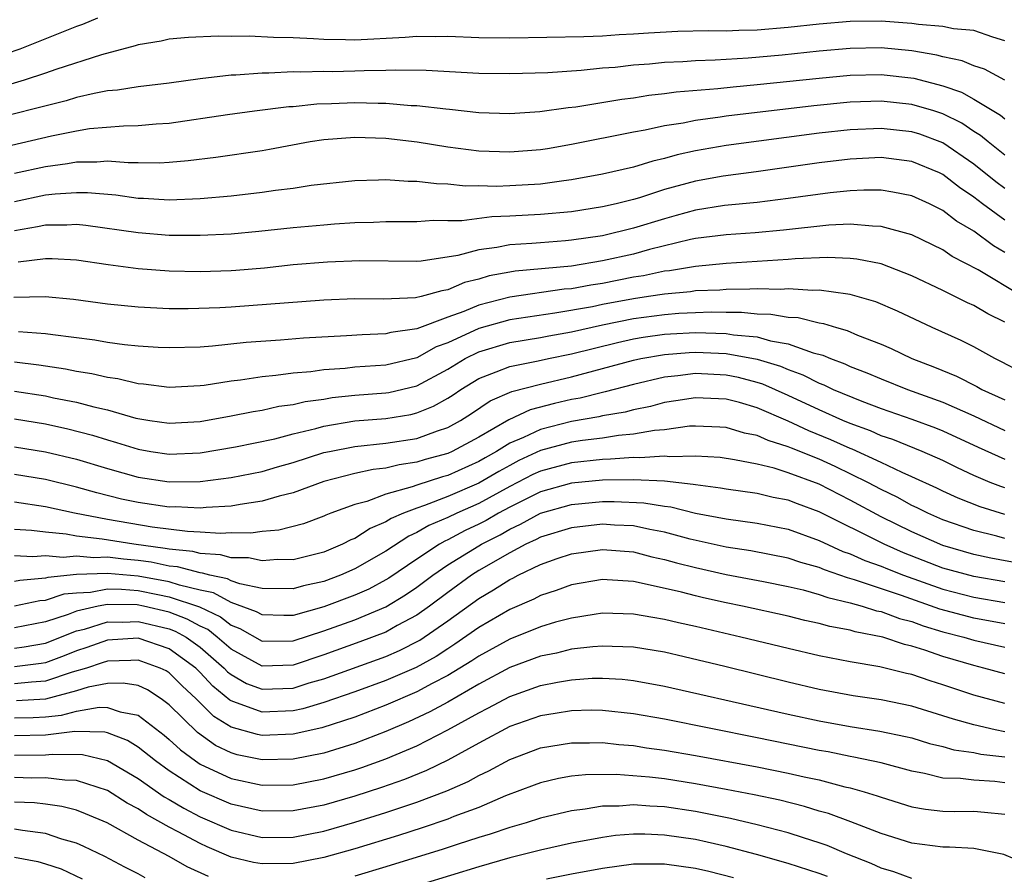
# Model space of a CAD drawing. Units: inches. Extents: x 2508000 to 2511000, y 1527000 to 1530000.
# Drawn here: x 2508273 to 2508337, y 1527516 to 1527571 of the extents above; entities that cross this region are included whole.
import ezdxf

# ---------------------------------------------------------------- set-up
doc = ezdxf.new("R2010")
doc.units = ezdxf.units.IN
doc.header["$MEASUREMENT"] = 0
doc.layers.add('LD25081527_2ft', color=112, linetype='Continuous')

msp = doc.modelspace()

# ---------------------------------------------------------------- linework, layer by layer
at = {"layer": 'LD25081527_2ft'}
for points, elevation in [([(2508278.363, 1527571), (2508277.403, 1527570.597), (2508277, 1527570.457), (2508274.539, 1527569.461), (2508273.353, 1527569), (2508269.787, 1527567.787)], 7128), ([(2508337, 1527569.53), (2508336.221, 1527569.779), (2508335, 1527570.204), (2508333.686, 1527570.314), (2508333, 1527570.463), (2508331.422, 1527570.578), (2508331, 1527570.65), (2508330.681, 1527570.681), (2508329, 1527570.796), (2508327, 1527570.771), (2508325, 1527570.599), (2508323, 1527570.392), (2508321, 1527570.223), (2508319.805, 1527570.195), (2508319, 1527570.149), (2508317.832, 1527570.168), (2508315.869, 1527570.131), (2508313.962, 1527570.038), (2508313, 1527569.966), (2508312.075, 1527569.925), (2508311, 1527569.844), (2508309.783, 1527569.783), (2508305, 1527569.703), (2508303, 1527569.731), (2508301, 1527569.815), (2508300.199, 1527569.801), (2508299, 1527569.816), (2508298.257, 1527569.743), (2508295, 1527569.58), (2508294.398, 1527569.602), (2508293, 1527569.613), (2508292.329, 1527569.671), (2508291, 1527569.721), (2508289.739, 1527569.739), (2508288.169, 1527569.831), (2508287, 1527569.805), (2508286.162, 1527569.838), (2508284.251, 1527569.749), (2508283, 1527569.636), (2508282.479, 1527569.521), (2508281, 1527569.276), (2508280.801, 1527569.199), (2508278.627, 1527568.627), (2508275.671, 1527567.671), (2508275, 1527567.435), (2508273.632, 1527567), (2508271.61, 1527566.39)], 7130), ([(2508337, 1527566.986), (2508335.691, 1527567.691), (2508335, 1527567.923), (2508334.245, 1527568.245), (2508333, 1527568.505), (2508332.61, 1527568.61), (2508331, 1527568.878), (2508329, 1527569.07), (2508327, 1527569.041), (2508325, 1527568.866), (2508322.614, 1527568.614), (2508320.413, 1527568.413), (2508318.282, 1527568.282), (2508317, 1527568.247), (2508316.181, 1527568.181), (2508315, 1527568.13), (2508314.031, 1527568.031), (2508313, 1527567.952), (2508311.819, 1527567.819), (2508311, 1527567.755), (2508309.611, 1527567.611), (2508307.466, 1527567.466), (2508305, 1527567.39), (2508303, 1527567.412), (2508299.608, 1527567.608), (2508297.641, 1527567.641), (2508297, 1527567.611), (2508295.593, 1527567.593), (2508295, 1527567.566), (2508293.538, 1527567.538), (2508293, 1527567.542), (2508291.5, 1527567.5), (2508291, 1527567.518), (2508289.441, 1527567.441), (2508289, 1527567.448), (2508287.31, 1527567.309), (2508287, 1527567.303), (2508285, 1527567.067), (2508283, 1527566.801), (2508281, 1527566.568), (2508279.654, 1527566.346), (2508279, 1527566.292), (2508278.138, 1527566.139), (2508277, 1527565.866), (2508276.341, 1527565.659), (2508271, 1527564.312)], 7132), ([(2508271.503, 1527562.497), (2508275.393, 1527563.393), (2508277, 1527563.721), (2508277.856, 1527563.856), (2508280.045, 1527564.045), (2508281, 1527564.054), (2508282.163, 1527564.164), (2508283, 1527564.21), (2508286.763, 1527564.763), (2508288.512, 1527565), (2508290.719, 1527565.281), (2508291, 1527565.295), (2508292.542, 1527565.457), (2508293.48, 1527565.48), (2508295, 1527565.544), (2508296.501, 1527565.499), (2508297, 1527565.506), (2508298.638, 1527565.362), (2508299, 1527565.355), (2508300.869, 1527565.131), (2508301.115, 1527565.115), (2508303, 1527564.905), (2508305, 1527564.833), (2508306.957, 1527564.957), (2508308.778, 1527565.222), (2508309.27, 1527565.27), (2508312.239, 1527565.761), (2508313, 1527565.852), (2508313.989, 1527566.011), (2508315, 1527566.118), (2508315.767, 1527566.233), (2508318.447, 1527566.447), (2508319.435, 1527566.565), (2508321, 1527566.7), (2508325, 1527567.129), (2508327, 1527567.311), (2508329, 1527567.353), (2508331.118, 1527567.118), (2508333, 1527566.623), (2508334.207, 1527566.207), (2508335, 1527565.768), (2508336.728, 1527564.728), (2508337, 1527564.497)], 7134), ([(2508337, 1527562.152), (2508335.923, 1527563), (2508335.423, 1527563.423), (2508335, 1527563.678), (2508334.21, 1527564.21), (2508333, 1527564.805), (2508332.402, 1527565), (2508331, 1527565.422), (2508329, 1527565.635), (2508327, 1527565.57), (2508324.663, 1527565.337), (2508319, 1527564.665), (2508318.598, 1527564.599), (2508317, 1527564.388), (2508316.219, 1527564.22), (2508315, 1527564.029), (2508313.753, 1527563.753), (2508313, 1527563.626), (2508309, 1527562.827), (2508307.446, 1527562.554), (2508307, 1527562.481), (2508305, 1527562.328), (2508303, 1527562.41), (2508301, 1527562.669), (2508299.014, 1527562.986), (2508297, 1527563.217), (2508295, 1527563.282), (2508293, 1527563.137), (2508292.109, 1527563), (2508289.489, 1527562.511), (2508289, 1527562.433), (2508286.005, 1527561.995), (2508284.23, 1527561.77), (2508283, 1527561.669), (2508282.366, 1527561.633), (2508281, 1527561.654), (2508280.352, 1527561.648), (2508279, 1527561.75), (2508278.312, 1527561.688), (2508277, 1527561.693), (2508276.419, 1527561.581), (2508275, 1527561.394), (2508273, 1527560.949)], 7136), ([(2508337, 1527559.994), (2508336.425, 1527560.425), (2508335, 1527561.57), (2508333, 1527562.939), (2508331.502, 1527563.502), (2508331, 1527563.658), (2508329, 1527563.872), (2508327, 1527563.781), (2508325, 1527563.56), (2508319, 1527562.762), (2508317, 1527562.416), (2508315.834, 1527562.165), (2508315, 1527561.922), (2508314.243, 1527561.757), (2508313, 1527561.37), (2508311, 1527560.911), (2508309, 1527560.546), (2508308.49, 1527560.49), (2508307, 1527560.275), (2508305, 1527560.151), (2508304.124, 1527560.124), (2508303, 1527560.153), (2508302.146, 1527560.146), (2508301, 1527560.264), (2508300.281, 1527560.281), (2508299, 1527560.444), (2508298.446, 1527560.446), (2508297, 1527560.551), (2508296.523, 1527560.523), (2508295, 1527560.485), (2508292.178, 1527560.178), (2508291, 1527559.999), (2508289.861, 1527559.861), (2508289, 1527559.73), (2508287, 1527559.5), (2508285, 1527559.315), (2508283, 1527559.234), (2508281.346, 1527559.346), (2508281, 1527559.351), (2508279.557, 1527559.558), (2508277.714, 1527559.714), (2508277, 1527559.716), (2508275.629, 1527559.629), (2508275, 1527559.549), (2508273, 1527559.131)], 7138), ([(2508337, 1527557.938), (2508335.562, 1527559), (2508335, 1527559.435), (2508334.062, 1527560.062), (2508333, 1527560.893), (2508332.774, 1527561), (2508331, 1527561.739), (2508329, 1527561.985), (2508327, 1527561.884), (2508325, 1527561.643), (2508320.932, 1527561.068), (2508318.791, 1527560.791), (2508317, 1527560.473), (2508315, 1527559.914), (2508313.391, 1527559.391), (2508313, 1527559.279), (2508311.882, 1527559), (2508311, 1527558.799), (2508309, 1527558.488), (2508307, 1527558.302), (2508305, 1527558.197), (2508303.837, 1527558.164), (2508301.908, 1527557.908), (2508301, 1527557.9), (2508300.078, 1527557.922), (2508299, 1527557.839), (2508297, 1527557.839), (2508296.205, 1527557.795), (2508295, 1527557.764), (2508293.682, 1527557.682), (2508293, 1527557.623), (2508291, 1527557.438), (2508288.8, 1527557.2), (2508287, 1527557.039), (2508285, 1527556.949), (2508283, 1527556.961), (2508281, 1527557.119), (2508277.603, 1527557.603), (2508277, 1527557.656), (2508276.386, 1527557.614), (2508275, 1527557.618), (2508274.495, 1527557.505), (2508273, 1527557.249)], 7140), ([(2508337, 1527555.857), (2508336.274, 1527556.274), (2508335, 1527557.221), (2508333.878, 1527557.878), (2508333, 1527558.568), (2508332.128, 1527559), (2508331, 1527559.521), (2508329.762, 1527559.762), (2508329, 1527559.871), (2508327.878, 1527559.877), (2508327, 1527559.834), (2508325.706, 1527559.706), (2508323, 1527559.334), (2508321, 1527559.086), (2508318.882, 1527558.882), (2508317, 1527558.59), (2508315.762, 1527558.238), (2508315, 1527558.039), (2508313, 1527557.417), (2508311, 1527556.929), (2508309, 1527556.643), (2508308.602, 1527556.602), (2508307, 1527556.482), (2508306.424, 1527556.424), (2508305, 1527556.346), (2508304.172, 1527556.172), (2508303, 1527556.032), (2508301.657, 1527555.657), (2508299.291, 1527555.291), (2508299, 1527555.269), (2508295.318, 1527555.318), (2508293.238, 1527555.238), (2508291, 1527555.048), (2508289.157, 1527554.843), (2508287.307, 1527554.693), (2508287, 1527554.671), (2508285, 1527554.611), (2508283, 1527554.648), (2508281, 1527554.796), (2508279.053, 1527555.054), (2508277, 1527555.347), (2508275.439, 1527555.439), (2508275, 1527555.441), (2508273.234, 1527555.234)], 7142), ([(2508338.146, 1527553), (2508335.275, 1527554.725), (2508333.604, 1527555.604), (2508333, 1527556.017), (2508331, 1527556.994), (2508329, 1527557.541), (2508328.455, 1527557.545), (2508327, 1527557.68), (2508325.621, 1527557.621), (2508322.701, 1527557.299), (2508320.875, 1527557.125), (2508318.997, 1527556.997), (2508317, 1527556.748), (2508316.688, 1527556.688), (2508314.042, 1527556.041), (2508313, 1527555.751), (2508311, 1527555.305), (2508309, 1527554.979), (2508305.357, 1527554.643), (2508305, 1527554.589), (2508303.665, 1527554.335), (2508303, 1527554.136), (2508302.089, 1527553.911), (2508301, 1527553.435), (2508300.616, 1527553.384), (2508299.279, 1527553), (2508298.917, 1527552.917), (2508296.844, 1527552.844), (2508295, 1527552.86), (2508293, 1527552.776), (2508287, 1527552.317), (2508286.274, 1527552.274), (2508284.213, 1527552.212), (2508283, 1527552.219), (2508281, 1527552.315), (2508279, 1527552.516), (2508276.805, 1527552.805), (2508274.981, 1527552.981), (2508272.954, 1527552.954)], 7144), ([(2508337, 1527551.352), (2508335.892, 1527551.892), (2508335, 1527552.422), (2508334.596, 1527552.596), (2508333, 1527553.393), (2508331, 1527554.352), (2508329, 1527555.111), (2508327.432, 1527555.432), (2508327, 1527555.473), (2508325.536, 1527555.536), (2508323.441, 1527555.441), (2508323, 1527555.396), (2508321, 1527555.262), (2508319, 1527555.149), (2508317, 1527554.958), (2508315.329, 1527554.671), (2508315, 1527554.642), (2508313.65, 1527554.351), (2508313, 1527554.25), (2508311, 1527553.859), (2508310.248, 1527553.752), (2508309, 1527553.515), (2508308.527, 1527553.473), (2508305, 1527552.967), (2508303, 1527552.457), (2508302.047, 1527552.046), (2508301, 1527551.669), (2508299, 1527550.915), (2508297.325, 1527550.675), (2508297, 1527550.587), (2508295.465, 1527550.535), (2508294.459, 1527550.458), (2508291.686, 1527550.314), (2508290.186, 1527550.186), (2508287.967, 1527550.033), (2508285.795, 1527549.795), (2508285, 1527549.744), (2508283, 1527549.684), (2508282.288, 1527549.712), (2508281, 1527549.801), (2508280.113, 1527549.887), (2508279, 1527550.046), (2508278.188, 1527550.188), (2508275.477, 1527550.523), (2508275, 1527550.603), (2508273.266, 1527550.734)], 7146), ([(2508338.094, 1527548.094), (2508336.79, 1527548.79), (2508336.354, 1527549), (2508335, 1527549.756), (2508334.171, 1527550.171), (2508332.308, 1527551), (2508330.068, 1527552.068), (2508328.667, 1527552.667), (2508327, 1527553.148), (2508326.845, 1527553.155), (2508325, 1527553.426), (2508324.594, 1527553.406), (2508323, 1527553.498), (2508322.531, 1527553.469), (2508321, 1527553.497), (2508320.527, 1527553.473), (2508319, 1527553.465), (2508318.573, 1527553.427), (2508317, 1527553.371), (2508316.683, 1527553.317), (2508315, 1527553.167), (2508313.973, 1527553), (2508313, 1527552.862), (2508311, 1527552.491), (2508310.351, 1527552.351), (2508307.927, 1527551.927), (2508305, 1527551.508), (2508303, 1527550.949), (2508301, 1527550.019), (2508300.25, 1527549.75), (2508299, 1527549.052), (2508297, 1527548.576), (2508295, 1527548.438), (2508294.362, 1527548.362), (2508293, 1527548.268), (2508292.142, 1527548.142), (2508291, 1527548.05), (2508289.897, 1527547.897), (2508289, 1527547.822), (2508287.6, 1527547.6), (2508287, 1527547.533), (2508285.255, 1527547.255), (2508285, 1527547.227), (2508283, 1527547.124), (2508281.339, 1527547.339), (2508281, 1527547.361), (2508279.68, 1527547.68), (2508279, 1527547.77), (2508278.008, 1527548.008), (2508277, 1527548.16), (2508276.305, 1527548.306), (2508274.571, 1527548.571), (2508273, 1527548.766)], 7148), ([(2508273, 1527546.9), (2508275, 1527546.589), (2508275.531, 1527546.469), (2508277, 1527546.182), (2508278.127, 1527545.874), (2508279, 1527545.68), (2508280.846, 1527545.153), (2508281.75, 1527545), (2508283, 1527544.819), (2508285, 1527544.932), (2508287, 1527545.296), (2508288.419, 1527545.581), (2508289, 1527545.667), (2508290.089, 1527545.912), (2508291, 1527546.028), (2508291.78, 1527546.22), (2508293, 1527546.383), (2508293.527, 1527546.473), (2508295, 1527546.631), (2508297, 1527546.784), (2508297.186, 1527546.814), (2508299, 1527547.233), (2508301, 1527548.316), (2508302.116, 1527549), (2508303, 1527549.443), (2508305, 1527550.033), (2508307, 1527550.356), (2508307.533, 1527550.467), (2508309, 1527550.727), (2508311, 1527551.179), (2508313, 1527551.582), (2508315, 1527551.857), (2508315.929, 1527551.93), (2508317, 1527551.982), (2508318.012, 1527552.012), (2508319, 1527551.987), (2508319.991, 1527551.991), (2508321, 1527551.891), (2508321.877, 1527551.876), (2508323, 1527551.68), (2508323.645, 1527551.645), (2508325, 1527551.313), (2508325.273, 1527551.273), (2508326.113, 1527551), (2508326.813, 1527550.813), (2508327.482, 1527550.518), (2508329, 1527549.926), (2508329.647, 1527549.646), (2508330.984, 1527549), (2508332.446, 1527548.446), (2508333.869, 1527547.869), (2508335.189, 1527547.189), (2508335.521, 1527547), (2508337, 1527546.321)], 7150), ([(2508273, 1527545.093), (2508275, 1527544.77), (2508276.449, 1527544.449), (2508278.039, 1527544.039), (2508279, 1527543.737), (2508279.582, 1527543.582), (2508281, 1527543.134), (2508281.82, 1527543), (2508283, 1527542.825), (2508285, 1527542.907), (2508287.287, 1527543.287), (2508289.819, 1527543.818), (2508291, 1527544.136), (2508292.482, 1527544.482), (2508293, 1527544.632), (2508295, 1527544.964), (2508297, 1527545.132), (2508298.607, 1527545.393), (2508299, 1527545.482), (2508300.085, 1527545.915), (2508301, 1527546.442), (2508301.342, 1527546.658), (2508301.835, 1527547), (2508303, 1527547.72), (2508304.134, 1527548.134), (2508305, 1527548.491), (2508306.849, 1527548.849), (2508307.51, 1527549), (2508309, 1527549.302), (2508311.96, 1527550.04), (2508313, 1527550.264), (2508313.622, 1527550.378), (2508315, 1527550.566), (2508315.402, 1527550.598), (2508317, 1527550.673), (2508319, 1527550.618), (2508319.466, 1527550.534), (2508321, 1527550.394), (2508321.856, 1527550.144), (2508323, 1527549.957), (2508324.623, 1527549.377), (2508325.228, 1527549.228), (2508325.732, 1527549), (2508326.66, 1527548.66), (2508327, 1527548.495), (2508328.081, 1527548.081), (2508329, 1527547.679), (2508330.707, 1527547), (2508333, 1527546.183), (2508335, 1527545.288), (2508337, 1527544.35)], 7152), ([(2508273, 1527543.3), (2508275, 1527542.981), (2508277, 1527542.491), (2508279, 1527541.892), (2508281, 1527541.333), (2508283, 1527541.035), (2508285, 1527541.057), (2508287, 1527541.305), (2508289, 1527541.708), (2508289.995, 1527542.005), (2508291, 1527542.282), (2508293, 1527542.919), (2508293.361, 1527543), (2508295, 1527543.323), (2508297, 1527543.532), (2508299, 1527543.843), (2508300.33, 1527544.331), (2508301, 1527544.547), (2508301.822, 1527545), (2508302.543, 1527545.457), (2508303.735, 1527546.265), (2508305.132, 1527546.868), (2508307, 1527547.352), (2508309, 1527547.821), (2508311, 1527548.347), (2508313, 1527548.9), (2508313.466, 1527549), (2508315, 1527549.271), (2508316.602, 1527549.398), (2508317, 1527549.417), (2508319, 1527549.332), (2508321, 1527548.967), (2508322.504, 1527548.504), (2508323, 1527548.282), (2508323.947, 1527547.947), (2508325, 1527547.405), (2508325.296, 1527547.296), (2508325.908, 1527547), (2508327.763, 1527546.237), (2508329, 1527545.77), (2508331, 1527545.075), (2508332.523, 1527544.523), (2508333, 1527544.329), (2508335.27, 1527543.27), (2508337, 1527542.487)], 7154), ([(2508337, 1527540.655), (2508336.736, 1527540.736), (2508336.059, 1527541), (2508335, 1527541.442), (2508333.938, 1527541.938), (2508333, 1527542.412), (2508331.661, 1527543), (2508329.761, 1527543.761), (2508329, 1527544.01), (2508328.32, 1527544.32), (2508327, 1527544.799), (2508326.524, 1527545), (2508325, 1527545.676), (2508323, 1527546.615), (2508321.353, 1527547.353), (2508321, 1527547.461), (2508319.779, 1527547.779), (2508319, 1527547.936), (2508317, 1527548.029), (2508315.877, 1527547.876), (2508315, 1527547.794), (2508313, 1527547.332), (2508311.161, 1527546.839), (2508311, 1527546.811), (2508309.55, 1527546.45), (2508309, 1527546.354), (2508307.899, 1527546.101), (2508306.316, 1527545.684), (2508304.954, 1527545.046), (2508303, 1527543.927), (2508301.294, 1527543), (2508301, 1527542.868), (2508299.53, 1527542.47), (2508299, 1527542.301), (2508297.863, 1527542.137), (2508297, 1527541.915), (2508296.177, 1527541.823), (2508295, 1527541.563), (2508293, 1527541.062), (2508291, 1527540.324), (2508290.112, 1527540.112), (2508289, 1527539.774), (2508287.578, 1527539.578), (2508287, 1527539.468), (2508285.379, 1527539.379), (2508285, 1527539.337), (2508283.409, 1527539.409), (2508283, 1527539.405), (2508281, 1527539.69), (2508279.922, 1527539.922), (2508278.319, 1527540.319), (2508277, 1527540.696), (2508275, 1527541.19), (2508273, 1527541.506)], 7156), ([(2508337, 1527538.929), (2508335.408, 1527539.408), (2508333.977, 1527539.977), (2508333, 1527540.419), (2508332.615, 1527540.615), (2508331, 1527541.364), (2508330.367, 1527541.633), (2508329, 1527542.284), (2508327.14, 1527543.14), (2508327, 1527543.191), (2508325.754, 1527543.754), (2508324.327, 1527544.327), (2508323, 1527544.944), (2508321, 1527545.809), (2508319.849, 1527546.151), (2508319, 1527546.379), (2508317, 1527546.471), (2508315.743, 1527546.257), (2508315, 1527546.154), (2508314.094, 1527545.906), (2508313, 1527545.691), (2508312.459, 1527545.541), (2508311, 1527545.287), (2508310.771, 1527545.229), (2508309, 1527544.926), (2508307, 1527544.424), (2508305.894, 1527543.894), (2508305, 1527543.523), (2508304.153, 1527543), (2508303.409, 1527542.59), (2508303, 1527542.345), (2508301, 1527541.441), (2508300.653, 1527541.347), (2508299, 1527540.82), (2508298.705, 1527540.705), (2508297, 1527540.231), (2508295.761, 1527539.761), (2508295, 1527539.565), (2508293.453, 1527539), (2508293.126, 1527538.874), (2508293, 1527538.808), (2508291.672, 1527538.328), (2508290.093, 1527537.907), (2508289, 1527537.819), (2508288.281, 1527537.719), (2508287, 1527537.729), (2508286.306, 1527537.694), (2508285, 1527537.78), (2508284.188, 1527537.812), (2508281.896, 1527538.104), (2508279, 1527538.597), (2508276.876, 1527539), (2508275, 1527539.425), (2508273, 1527539.716)], 7158), ([(2508337, 1527537.379), (2508336.477, 1527537.523), (2508335, 1527537.878), (2508333, 1527538.569), (2508332.02, 1527539), (2508331.343, 1527539.343), (2508331, 1527539.5), (2508330.033, 1527540.033), (2508329, 1527540.536), (2508328.138, 1527541), (2508326.026, 1527542.026), (2508325, 1527542.489), (2508323.206, 1527543.206), (2508323, 1527543.302), (2508321.702, 1527543.702), (2508321, 1527544.028), (2508320.186, 1527544.186), (2508319, 1527544.544), (2508318.573, 1527544.573), (2508317, 1527544.632), (2508316.621, 1527544.621), (2508315, 1527544.399), (2508314.351, 1527544.351), (2508313, 1527544.106), (2508312.026, 1527544.026), (2508311, 1527543.862), (2508309.704, 1527543.705), (2508309, 1527543.59), (2508307, 1527543.061), (2508305.596, 1527542.404), (2508305, 1527542.098), (2508304.292, 1527541.708), (2508303, 1527540.937), (2508301, 1527540.076), (2508299.498, 1527539.498), (2508299, 1527539.339), (2508298.131, 1527539), (2508297.339, 1527538.661), (2508297, 1527538.437), (2508295.981, 1527538.02), (2508295, 1527537.381), (2508294.725, 1527537.275), (2508294.197, 1527537), (2508293, 1527536.491), (2508291, 1527535.992), (2508290.005, 1527536.004), (2508289, 1527535.929), (2508288.123, 1527536.123), (2508287, 1527536.131), (2508286.322, 1527536.322), (2508285, 1527536.394), (2508284.521, 1527536.521), (2508283, 1527536.679), (2508282.734, 1527536.734), (2508280.715, 1527537), (2508278.666, 1527537.334), (2508277, 1527537.53), (2508276.349, 1527537.651), (2508275, 1527537.777), (2508274.109, 1527537.891), (2508273, 1527537.953)], 7160), ([(2508339.48, 1527535.48), (2508336.103, 1527536.103), (2508335, 1527536.34), (2508333, 1527536.92), (2508331, 1527537.791), (2508329, 1527538.772), (2508327, 1527539.843), (2508325, 1527540.873), (2508323, 1527541.624), (2508322.088, 1527541.912), (2508321, 1527542.172), (2508319.538, 1527542.462), (2508318.597, 1527542.597), (2508317, 1527542.699), (2508315.35, 1527542.65), (2508315, 1527542.688), (2508313.421, 1527542.58), (2508313, 1527542.602), (2508311.512, 1527542.488), (2508311, 1527542.482), (2508309, 1527542.263), (2508307, 1527541.732), (2508306.501, 1527541.499), (2508305, 1527540.734), (2508303, 1527539.632), (2508301.576, 1527539), (2508301, 1527538.718), (2508299.784, 1527538.216), (2508299, 1527537.749), (2508298.475, 1527537.524), (2508297, 1527536.549), (2508295, 1527535.414), (2508294.072, 1527535), (2508293, 1527534.593), (2508291.684, 1527534.316), (2508291, 1527534.114), (2508289, 1527534.147), (2508287.554, 1527534.446), (2508287, 1527534.643), (2508286.767, 1527534.767), (2508285.632, 1527535), (2508285.139, 1527535.139), (2508285, 1527535.146), (2508283.538, 1527535.538), (2508283, 1527535.593), (2508281.837, 1527535.837), (2508281, 1527535.948), (2508280.035, 1527536.035), (2508279, 1527536.165), (2508278.128, 1527536.128), (2508277, 1527536.238), (2508276.152, 1527536.152), (2508275, 1527536.249), (2508274.178, 1527536.178), (2508273, 1527536.242)], 7162), ([(2508337, 1527534.567), (2508335, 1527534.905), (2508333, 1527535.463), (2508330.454, 1527536.454), (2508329.192, 1527537), (2508325, 1527539.086), (2508323.601, 1527539.601), (2508323, 1527539.843), (2508322.027, 1527540.027), (2508321, 1527540.278), (2508319, 1527540.555), (2508318.63, 1527540.63), (2508317, 1527540.833), (2508316.866, 1527540.866), (2508315, 1527541.068), (2508313, 1527541.169), (2508311, 1527541.137), (2508309, 1527540.941), (2508307, 1527540.38), (2508305, 1527539.392), (2508304.277, 1527539), (2508303.471, 1527538.529), (2508303, 1527538.289), (2508302.122, 1527537.878), (2508301, 1527537.282), (2508300.801, 1527537.199), (2508300.466, 1527537), (2508299, 1527536.032), (2508297.19, 1527534.81), (2508297, 1527534.694), (2508295.895, 1527534.105), (2508295, 1527533.713), (2508293, 1527532.963), (2508291, 1527532.398), (2508290.397, 1527532.397), (2508289, 1527532.428), (2508288.639, 1527532.639), (2508287, 1527533.239), (2508285.852, 1527533.852), (2508285, 1527534.026), (2508283.655, 1527534.345), (2508283, 1527534.565), (2508281, 1527534.937), (2508279, 1527535.115), (2508277, 1527535.037), (2508275.148, 1527534.852), (2508275, 1527534.803), (2508273.336, 1527534.664), (2508273, 1527534.593)], 7164), ([(2508273, 1527533.01), (2508274.641, 1527533.359), (2508275, 1527533.389), (2508276.212, 1527533.788), (2508277, 1527533.866), (2508277.908, 1527533.908), (2508279, 1527534.109), (2508279.905, 1527534.095), (2508281, 1527534.004), (2508282.256, 1527533.744), (2508283, 1527533.607), (2508284.946, 1527532.946), (2508286.313, 1527532.313), (2508287, 1527531.773), (2508287.563, 1527531.563), (2508289, 1527530.739), (2508291, 1527530.75), (2508293, 1527531.407), (2508295, 1527532.122), (2508297, 1527532.948), (2508298.277, 1527533.723), (2508299, 1527534.218), (2508300.035, 1527535), (2508301, 1527535.662), (2508303, 1527536.897), (2508303.173, 1527537), (2508304.383, 1527537.617), (2508305, 1527537.977), (2508305.707, 1527538.293), (2508307, 1527538.999), (2508309, 1527539.56), (2508311, 1527539.754), (2508311.763, 1527539.763), (2508313.678, 1527539.678), (2508315, 1527539.453), (2508315.409, 1527539.409), (2508317, 1527539.016), (2508319, 1527538.633), (2508321, 1527538.369), (2508323, 1527537.974), (2508325, 1527537.238), (2508326.537, 1527536.537), (2508327, 1527536.383), (2508327.956, 1527535.957), (2508329, 1527535.584), (2508329.408, 1527535.408), (2508330.442, 1527535), (2508333, 1527534.089), (2508335, 1527533.573), (2508337, 1527533.243)], 7166), ([(2508337, 1527531.854), (2508335, 1527532.214), (2508332.802, 1527532.802), (2508330.315, 1527533.686), (2508327.294, 1527534.706), (2508326.828, 1527534.828), (2508325.338, 1527535.338), (2508325, 1527535.489), (2508323.819, 1527535.819), (2508323, 1527536.107), (2508320.576, 1527536.576), (2508319, 1527536.808), (2508316.675, 1527537.325), (2508315, 1527537.782), (2508314.049, 1527537.951), (2508313, 1527538.18), (2508311.767, 1527538.233), (2508311, 1527538.287), (2508309, 1527538.068), (2508307, 1527537.456), (2508306.705, 1527537.295), (2508306.046, 1527537), (2508305, 1527536.451), (2508303, 1527535.296), (2508302.53, 1527535), (2508301, 1527533.89), (2508299.82, 1527533), (2508299, 1527532.416), (2508297.737, 1527531.738), (2508297, 1527531.319), (2508295.315, 1527530.685), (2508293, 1527529.855), (2508291, 1527529.179), (2508289, 1527529.125), (2508287, 1527530.222), (2508286.102, 1527531), (2508285.485, 1527531.484), (2508285, 1527531.707), (2508284.165, 1527532.165), (2508283, 1527532.605), (2508281.345, 1527533), (2508280.922, 1527533.078), (2508279, 1527533.108), (2508278.411, 1527533), (2508277, 1527532.67), (2508276.459, 1527532.459), (2508275, 1527531.982), (2508273, 1527531.592)], 7168), ([(2508273, 1527530.29), (2508273.632, 1527530.368), (2508275, 1527530.614), (2508277, 1527531.398), (2508277.52, 1527531.52), (2508279, 1527531.977), (2508279.96, 1527531.959), (2508281, 1527532.012), (2508283, 1527531.529), (2508283.384, 1527531.384), (2508284.084, 1527531), (2508285, 1527530.348), (2508286.547, 1527529), (2508286.763, 1527528.763), (2508287, 1527528.573), (2508288.002, 1527528.001), (2508289, 1527527.626), (2508291, 1527527.703), (2508292.034, 1527528.035), (2508293, 1527528.31), (2508297, 1527529.752), (2508297.872, 1527530.128), (2508299.196, 1527530.804), (2508301, 1527532.049), (2508303, 1527533.494), (2508303.957, 1527534.043), (2508305, 1527534.723), (2508305.194, 1527534.806), (2508305.555, 1527535), (2508307, 1527535.692), (2508308.079, 1527536.079), (2508309, 1527536.386), (2508311, 1527536.662), (2508313, 1527536.499), (2508314.195, 1527536.195), (2508315, 1527536.023), (2508315.792, 1527535.792), (2508317, 1527535.488), (2508319, 1527535.043), (2508321.414, 1527534.586), (2508323, 1527534.265), (2508323.957, 1527534.043), (2508325, 1527533.75), (2508325.551, 1527533.551), (2508327, 1527533.217), (2508327.772, 1527533), (2508328.701, 1527532.701), (2508329, 1527532.645), (2508330.198, 1527532.198), (2508331, 1527531.997), (2508331.728, 1527531.728), (2508333, 1527531.349), (2508334.351, 1527531), (2508335, 1527530.801), (2508337, 1527530.346)], 7170), ([(2508337, 1527528.622), (2508335.648, 1527529), (2508335, 1527529.154), (2508333, 1527529.746), (2508331.84, 1527530.16), (2508331, 1527530.423), (2508330.524, 1527530.524), (2508329.106, 1527531), (2508327.337, 1527531.337), (2508327, 1527531.446), (2508325.682, 1527531.682), (2508325, 1527531.879), (2508324.073, 1527532.073), (2508323, 1527532.346), (2508320.037, 1527533), (2508319, 1527533.208), (2508317.531, 1527533.531), (2508317, 1527533.656), (2508316.106, 1527533.894), (2508313.508, 1527534.492), (2508313, 1527534.582), (2508311.295, 1527534.705), (2508311, 1527534.713), (2508309, 1527534.379), (2508308, 1527534), (2508307, 1527533.687), (2508306.554, 1527533.446), (2508305, 1527532.785), (2508303, 1527531.612), (2508301.465, 1527530.535), (2508301, 1527530.249), (2508300.248, 1527529.752), (2508298.956, 1527529.044), (2508297, 1527528.192), (2508295, 1527527.461), (2508293, 1527526.764), (2508291.639, 1527526.361), (2508291, 1527526.228), (2508289, 1527526.142), (2508287.176, 1527526.824), (2508287, 1527526.874), (2508286.922, 1527526.922), (2508285.821, 1527527.821), (2508285, 1527528.718), (2508284.71, 1527529), (2508283, 1527530.248), (2508281, 1527530.923), (2508279, 1527530.799), (2508277.681, 1527530.319), (2508277, 1527530.101), (2508276.215, 1527529.785), (2508275, 1527529.333), (2508274.718, 1527529.282), (2508273, 1527529.071)], 7172), ([(2508337, 1527526.697), (2508335, 1527527.237), (2508333, 1527527.909), (2508332.166, 1527528.166), (2508331, 1527528.582), (2508330.652, 1527528.652), (2508328.917, 1527529.083), (2508327, 1527529.396), (2508325, 1527529.779), (2508323, 1527530.251), (2508319.943, 1527531), (2508317, 1527531.682), (2508315.918, 1527531.918), (2508315, 1527532.143), (2508314.258, 1527532.258), (2508313, 1527532.487), (2508311, 1527532.538), (2508310.467, 1527532.467), (2508309, 1527532.23), (2508307.953, 1527531.953), (2508307, 1527531.671), (2508305, 1527530.867), (2508303, 1527529.767), (2508302.545, 1527529.455), (2508301, 1527528.514), (2508299.997, 1527527.998), (2508299, 1527527.457), (2508297, 1527526.594), (2508295, 1527525.824), (2508292.869, 1527525.131), (2508291, 1527524.72), (2508289, 1527524.64), (2508288.701, 1527524.701), (2508287, 1527525.184), (2508285.877, 1527525.877), (2508284.732, 1527527), (2508283.843, 1527527.843), (2508283, 1527528.685), (2508282.81, 1527528.81), (2508282.405, 1527529), (2508281, 1527529.517), (2508280.515, 1527529.485), (2508279, 1527529.447), (2508278.672, 1527529.328), (2508277.65, 1527529), (2508276.724, 1527528.724), (2508275, 1527528.147), (2508274.089, 1527528.088), (2508273, 1527527.968)], 7174), ([(2508337, 1527524.876), (2508336.366, 1527525), (2508335, 1527525.318), (2508333.684, 1527525.684), (2508333, 1527525.917), (2508331, 1527526.539), (2508329, 1527526.945), (2508327.199, 1527527.199), (2508325, 1527527.605), (2508323, 1527528.08), (2508318.895, 1527529.105), (2508316.269, 1527529.731), (2508315, 1527530.021), (2508313, 1527530.353), (2508311.615, 1527530.385), (2508311, 1527530.421), (2508310.377, 1527530.377), (2508309, 1527530.21), (2508308.032, 1527529.968), (2508307, 1527529.765), (2508305, 1527529.028), (2508303, 1527527.958), (2508301, 1527526.802), (2508299.832, 1527526.168), (2508298.471, 1527525.529), (2508297, 1527524.9), (2508295, 1527524.131), (2508293, 1527523.508), (2508291, 1527523.118), (2508289, 1527523.07), (2508287.398, 1527523.398), (2508287, 1527523.51), (2508285.995, 1527523.995), (2508284.823, 1527524.823), (2508283, 1527526.622), (2508282.488, 1527527), (2508281.59, 1527527.59), (2508281, 1527527.867), (2508280.027, 1527528.027), (2508279, 1527527.999), (2508277.754, 1527527.754), (2508277, 1527527.518), (2508275.006, 1527526.994), (2508273.125, 1527526.875)], 7176), ([(2508273, 1527525.771), (2508274.199, 1527525.8), (2508275, 1527525.851), (2508276.041, 1527525.959), (2508277, 1527526.218), (2508278.472, 1527526.472), (2508279, 1527526.458), (2508279.835, 1527526.165), (2508281, 1527525.946), (2508282.666, 1527524.667), (2508283, 1527524.391), (2508283.72, 1527523.72), (2508284.695, 1527523), (2508285, 1527522.795), (2508287, 1527521.851), (2508289, 1527521.424), (2508291, 1527521.448), (2508293, 1527521.83), (2508295, 1527522.42), (2508295.438, 1527522.562), (2508297, 1527523.125), (2508299, 1527523.974), (2508300.995, 1527525.005), (2508303, 1527526.114), (2508303.593, 1527526.406), (2508305, 1527527.168), (2508307, 1527527.871), (2508308.09, 1527528.09), (2508309, 1527528.243), (2508310.336, 1527528.335), (2508311, 1527528.351), (2508312.274, 1527528.274), (2508313, 1527528.199), (2508315, 1527527.833), (2508321.671, 1527526.329), (2508323, 1527526.017), (2508325, 1527525.582), (2508327, 1527525.222), (2508328.926, 1527524.926), (2508330.58, 1527524.58), (2508331, 1527524.478), (2508332.13, 1527524.13), (2508333, 1527523.919), (2508333.714, 1527523.714), (2508335, 1527523.534), (2508335.44, 1527523.44), (2508337, 1527523.26)], 7178), ([(2508337, 1527521.578), (2508336.343, 1527521.657), (2508335, 1527521.745), (2508334.13, 1527521.87), (2508333, 1527521.892), (2508331.808, 1527522.192), (2508331, 1527522.341), (2508329, 1527522.871), (2508327.248, 1527523.248), (2508327, 1527523.286), (2508325.58, 1527523.58), (2508325, 1527523.68), (2508321, 1527524.497), (2508315, 1527525.688), (2508313, 1527526.048), (2508311, 1527526.26), (2508310.266, 1527526.266), (2508309, 1527526.238), (2508307.943, 1527526.056), (2508307, 1527525.916), (2508305, 1527525.214), (2508303, 1527524.15), (2508301, 1527523.054), (2508299.623, 1527522.377), (2508298.2, 1527521.8), (2508296.718, 1527521.282), (2508295, 1527520.726), (2508293, 1527520.147), (2508291, 1527519.761), (2508289, 1527519.748), (2508287, 1527520.196), (2508285, 1527521.056), (2508283, 1527522.347), (2508282.102, 1527523), (2508281, 1527523.885), (2508280.307, 1527524.308), (2508279, 1527524.81), (2508278.846, 1527524.847), (2508276.893, 1527524.893), (2508275, 1527524.671), (2508273, 1527524.624)], 7180), ([(2508273, 1527523.366), (2508275, 1527523.383), (2508275.433, 1527523.434), (2508277.405, 1527523.406), (2508279.017, 1527523.017), (2508281, 1527521.861), (2508282.674, 1527520.674), (2508283, 1527520.499), (2508283.934, 1527519.934), (2508285, 1527519.389), (2508287, 1527518.519), (2508289, 1527518.047), (2508291, 1527518.064), (2508293, 1527518.458), (2508295, 1527519.042), (2508297, 1527519.667), (2508299, 1527520.331), (2508300.938, 1527521.062), (2508302.323, 1527521.677), (2508303, 1527522.057), (2508303.648, 1527522.352), (2508305, 1527523.097), (2508307, 1527523.844), (2508309, 1527524.176), (2508310.167, 1527524.167), (2508311, 1527524.179), (2508312.06, 1527524.06), (2508313, 1527523.99), (2508313.848, 1527523.848), (2508315, 1527523.696), (2508317, 1527523.355), (2508321, 1527522.613), (2508323, 1527522.212), (2508324.029, 1527521.971), (2508325, 1527521.766), (2508326.67, 1527521.33), (2508327, 1527521.258), (2508327.918, 1527521), (2508328.749, 1527520.749), (2508329, 1527520.649), (2508331, 1527520.039), (2508331.87, 1527519.87), (2508333, 1527519.739), (2508333.723, 1527519.723), (2508335, 1527519.748), (2508335.694, 1527519.694), (2508337, 1527519.548)], 7182), ([(2508338.351, 1527516.35), (2508336.944, 1527516.944), (2508335, 1527517.335), (2508333.423, 1527517.423), (2508333, 1527517.414), (2508331, 1527517.673), (2508329, 1527518.304), (2508327.058, 1527519.058), (2508325.594, 1527519.594), (2508325, 1527519.759), (2508324.05, 1527520.05), (2508322.45, 1527520.45), (2508320.805, 1527520.805), (2508319, 1527521.158), (2508317, 1527521.524), (2508315, 1527521.835), (2508314.047, 1527521.953), (2508311.874, 1527522.126), (2508309.897, 1527522.103), (2508309, 1527522.007), (2508308.148, 1527521.853), (2508307, 1527521.591), (2508306.58, 1527521.42), (2508304.741, 1527520.741), (2508303, 1527519.996), (2508301.396, 1527519.396), (2508301, 1527519.23), (2508299.336, 1527518.665), (2508297.822, 1527518.178), (2508295, 1527517.317), (2508293, 1527516.749), (2508291, 1527516.364), (2508289, 1527516.336), (2508288.438, 1527516.438), (2508287, 1527516.785), (2508285.449, 1527517.449), (2508285, 1527517.651), (2508283.581, 1527518.419), (2508283, 1527518.717), (2508281.525, 1527519.524), (2508281, 1527519.893), (2508280.273, 1527520.273), (2508279, 1527521.081), (2508277, 1527521.736), (2508276.254, 1527521.746), (2508275, 1527521.893), (2508274.111, 1527521.889), (2508273, 1527521.925)], 7184), ([(2508285.527, 1527515.527), (2508284.159, 1527516.159), (2508283, 1527516.828), (2508281, 1527517.872), (2508278.986, 1527518.986), (2508277.585, 1527519.585), (2508277, 1527519.811), (2508276.056, 1527520.056), (2508275, 1527520.201), (2508274.282, 1527520.282), (2508273, 1527520.33)], 7186), ([(2508331, 1527515.406), (2508329.825, 1527515.825), (2508329, 1527516.071), (2508328.371, 1527516.371), (2508326.773, 1527517), (2508325.524, 1527517.524), (2508325, 1527517.704), (2508323.984, 1527518.016), (2508323, 1527518.339), (2508321, 1527518.873), (2508319.275, 1527519.275), (2508317, 1527519.723), (2508315, 1527520.024), (2508314.063, 1527520.063), (2508313, 1527520.156), (2508312.078, 1527520.078), (2508311, 1527520.07), (2508309.873, 1527519.873), (2508309, 1527519.781), (2508307, 1527519.304), (2508306.063, 1527519), (2508305, 1527518.698), (2508303.74, 1527518.26), (2508303, 1527518.044), (2508301.6, 1527517.6), (2508300.705, 1527517.294), (2508297, 1527516.15), (2508295, 1527515.553)], 7186), ([(2508281.443, 1527515.443), (2508281, 1527515.694), (2508280.134, 1527516.133), (2508278.828, 1527516.828), (2508277.475, 1527517.475), (2508277, 1527517.685), (2508276.052, 1527517.947), (2508275, 1527518.311), (2508273.51, 1527518.491), (2508273, 1527518.588)], 7188), ([(2508325.531, 1527515.531), (2508325, 1527515.729), (2508323, 1527516.373), (2508320.953, 1527516.953), (2508319, 1527517.466), (2508317.756, 1527517.756), (2508317, 1527517.91), (2508315, 1527518.207), (2508313.739, 1527518.261), (2508313, 1527518.265), (2508311.835, 1527518.166), (2508311, 1527518.052), (2508309, 1527517.676), (2508307, 1527517.229), (2508305, 1527516.723), (2508303, 1527516.147), (2508297.518, 1527514.482)], 7188), ([(2508273, 1527516.782), (2508274.499, 1527516.499), (2508275, 1527516.355), (2508276.012, 1527516.012), (2508277.367, 1527515.367)], 7190), ([(2508307.378, 1527515.378), (2508309, 1527515.705), (2508311, 1527516.075), (2508313, 1527516.346), (2508314.338, 1527516.338), (2508315, 1527516.352), (2508317, 1527516.065), (2508317.864, 1527515.864), (2508319.462, 1527515.461)], 7190)]:
    msp.add_lwpolyline(points, dxfattribs=dict(at, elevation=elevation))

doc.saveas('drawing.dxf')
